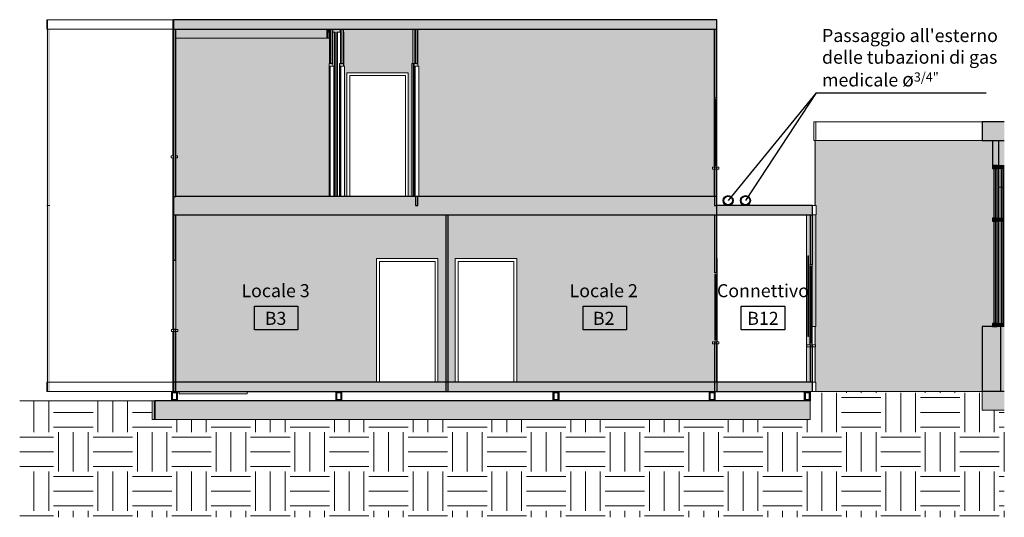
# Model space of a CAD drawing. Units: millimetres. Extents: x -114743 to 4164, y -5522 to 350199.
# Drawn here: x -114743 to -98873, y 32488 to 40516 of the extents above; entities that cross this region are included whole.
import ezdxf

# ---------------------------------------------------------------- set-up
doc = ezdxf.new("R2010")
doc.units = ezdxf.units.MM
for name, color, linetype, lineweight in [('A-AREA-IDEN', 2, 'Continuous', 9), ('A-CLNG', 13, 'Continuous', 9), ('A-COLS', 255, 'Continuous', 9), ('A-DETL-GENF', 255, 'Continuous', 30), ('A-DETL-THIN', 255, 'Continuous', 20), ('A-DOOR', 255, 'Continuous', 9), ('A-DOOR-FRAM', 255, 'Continuous', 9), ('A-FLOR', 255, 'Continuous', 9), ('A-FLOR-PATT', 8, 'Continuous', 9), ('A-GLAZ', 151, 'Continuous', 9), ('A-GLAZ-CURT', 255, 'Continuous', 9), ('A-GLAZ-CWMG', 255, 'Continuous', 9), ('A-GLAZ-SILL', 255, 'Continuous', 9), ('A-ROOF', 255, 'Continuous', 9), ('A-ROOF-PATT', 255, 'Continuous', 9), ('A-WALL', 9, 'Continuous', 9), ('A-WALL-PATT', 9, 'Continuous', 9), ('S-STRS', 255, 'Continuous', 9)]:
    doc.layers.add(name, color=color, linetype=linetype, lineweight=lineweight)
doc.layers.add('gas0', color=7, linetype='Continuous')
doc.styles.add('Arial_3', font='arial.ttf', dxfattribs={"height": 2.5})
doc.styles.get("Standard").update_dxf_attribs({"font": 'arial.ttf'})

# ---------------------------------------------------------------- blocks, each defined once
blk = doc.blocks.new('Pannello sistema - Vetrato-769703-Sezione 2')
at = {"layer": 'A-GLAZ-CURT'}
for color, points in [(8, [(-67919, -6900), (-67919, -5250), (-67949, -5250), (-67949, -6900)]), (254, [(-67897, -6900), (-67897, -5250), (-67919, -5250), (-67919, -6900)])]:
    blk.add_hatch(color=color, dxfattribs=at).paths.add_polyline_path(points, flags=0)
at = {"layer": 'A-GLAZ-CURT', "lineweight": 30}
for p, q in [((-67919, -5250), (-67949, -5250)), ((-67949, -5250), (-67949, -6900)), ((-67919, -6900), (-67919, -5250)), ((-67949, -6900), (-67919, -6900))]:
    blk.add_line(p, q, dxfattribs=at)
at = {"layer": 'A-GLAZ-CURT'}
blk.add_line((-67897, -6900), (-67897, -5250), dxfattribs=at)
blk = doc.blocks.new('Pannello sistema - Vetrato-V179-Sezione 2')
at = {"layer": 'A-GLAZ-CURT'}
blk.add_hatch(color=254, dxfattribs=at).paths.add_polyline_path([(-67817, -6900), (-67817, -5250), (-67829, -5250), (-67829, -6900)], flags=0)
blk.add_line((-67817, -6900), (-67817, -5250), dxfattribs=at)
blk = doc.blocks.new('Pannello sistema - pannello opaco-769723-Sezione 2')
at = {"layer": 'A-GLAZ-CURT'}
for color, points in [(8, [(-67919, -5200), (-67919, -4400), (-67949, -4400), (-67949, -5200)]), (254, [(-67897, -5200), (-67897, -4400), (-67919, -4400), (-67919, -5200)])]:
    blk.add_hatch(color=color, dxfattribs=at).paths.add_polyline_path(points, flags=0)
at = {"layer": 'A-GLAZ-CURT', "lineweight": 30}
for p, q in [((-67919, -4400), (-67949, -4400)), ((-67949, -4400), (-67949, -5200)), ((-67919, -5200), (-67919, -4400)), ((-67949, -5200), (-67919, -5200))]:
    blk.add_line(p, q, dxfattribs=at)
at = {"layer": 'A-GLAZ-CURT'}
blk.add_line((-67897, -5200), (-67897, -4400), dxfattribs=at)
blk = doc.blocks.new('Pannello sistema - pannello opaco-V180-Sezione 2')
at = {"layer": 'A-GLAZ-CURT'}
blk.add_hatch(color=254, dxfattribs=at).paths.add_polyline_path([(-67817, -5200), (-67817, -4400), (-67829, -4400), (-67829, -5200)], flags=0)
blk.add_line((-67817, -5200), (-67817, -4400), dxfattribs=at)
blk = doc.blocks.new('Montante rettangolare - Montante rettangolare-769688-Sezione 2')
at = {"layer": 'A-GLAZ-CWMG'}
for points in [[(-67872, -6950), (-67872, -5225), (-67875, -5225), (-67875, -6950)], [(-67875, -6950), (-67875, -6950), (-67875, -5250), (-67897, -5250), (-67897, -6900), (-67875, -6900)]]:
    blk.add_hatch(color=254, dxfattribs=at).paths.add_polyline_path(points, flags=0)
for p, q in [((-67875, -5225), (-67875, -6950)), ((-67872, -6950), (-67872, -5225)), ((-67950, -5250), (-67950, -6900))]:
    blk.add_line(p, q, dxfattribs=at)
blk = doc.blocks.new('Montante rettangolare - Montante rettangolare-V181-Sezione 2')
at = {"layer": 'A-GLAZ-CWMG'}
for points in [[(-67829, -6950), (-67829, -5225), (-67831, -5225), (-67831, -6950)], [(-67831, -6950), (-67831, -5250), (-67872, -5250), (-67872, -6900), (-67831, -6900), (-67831, -6950)]]:
    blk.add_hatch(color=254, dxfattribs=at).paths.add_polyline_path(points, flags=0)
for p, q in [((-67831, -5225), (-67831, -6950)), ((-67829, -6950), (-67829, -5225))]:
    blk.add_line(p, q, dxfattribs=at)
blk = doc.blocks.new('Montante rettangolare - Montante rettangolare-V182-Sezione 2')
at = {"layer": 'A-GLAZ-CWMG'}
for points in [[(-67792, -6950), (-67792, -5225), (-67794, -5225), (-67793, -6950)], [(-67794, -6950), (-67794, -5250), (-67817, -5250), (-67817, -6900), (-67794, -6900), (-67794, -6950)]]:
    blk.add_hatch(color=254, dxfattribs=at).paths.add_polyline_path(points, flags=0)
for p, q in [((-67794, -5225), (-67794, -6950)), ((-67792, -6950), (-67792, -5225))]:
    blk.add_line(p, q, dxfattribs=at)
blk = doc.blocks.new('Montante rettangolare - Montante rettangolare-769709-Sezione 2')
at = {"layer": 'A-GLAZ-CWMG'}
h = blk.add_hatch(color=254, dxfattribs=at)
h.paths.add_polyline_path([(-67875, -5225), (-67875, -5225), (-67875, -4400), (-67897, -4400), (-67897, -5200), (-67875, -5200)], flags=0)
h.paths.add_polyline_path([(-67950, -5200), (-67949, -5200), (-67950, -5161)], flags=0)
blk.add_hatch(color=254, dxfattribs=at).paths.add_polyline_path([(-67872, -5225), (-67872, -4350), (-67875, -4350), (-67875, -5225)], flags=0)
for p, q in [((-67950, -4400), (-67950, -5200)), ((-67875, -4350), (-67875, -5225)), ((-67872, -5225), (-67872, -4350))]:
    blk.add_line(p, q, dxfattribs=at)
blk = doc.blocks.new('Montante rettangolare - Montante rettangolare-V183-Sezione 2')
at = {"layer": 'A-GLAZ-CWMG'}
for points in [[(-67831, -5225), (-67831, -4400), (-67872, -4400), (-67872, -5200), (-67831, -5200), (-67831, -5225)], [(-67829, -5225), (-67829, -4350), (-67831, -4350), (-67831, -5225)]]:
    blk.add_hatch(color=254, dxfattribs=at).paths.add_polyline_path(points, flags=0)
for p, q in [((-67831, -4350), (-67831, -5225)), ((-67829, -5225), (-67829, -4350))]:
    blk.add_line(p, q, dxfattribs=at)
blk = doc.blocks.new('Montante rettangolare - Montante rettangolare-V184-Sezione 2')
at = {"layer": 'A-GLAZ-CWMG'}
for points in [[(-67794, -5225), (-67794, -4400), (-67817, -4400), (-67817, -5200), (-67794, -5200), (-67794, -5225)], [(-67792, -5225), (-67792, -4350), (-67794, -4350), (-67794, -5225)]]:
    blk.add_hatch(color=254, dxfattribs=at).paths.add_polyline_path(points, flags=0)
for p, q in [((-67794, -4350), (-67794, -5225)), ((-67792, -5225), (-67792, -4350))]:
    blk.add_line(p, q, dxfattribs=at)
blk = doc.blocks.new('Montante rettangolare - Montante rettangolare-769712-Sezione 2')
at = {"layer": 'A-GLAZ-CWMG'}
for color, points in [(8, [(-67897, -4400), (-67897, -4350), (-67972, -4350), (-67972, -4400)]), (254, [(-67897, -4400), (-67875, -4400), (-67875, -4350), (-67897, -4350)])]:
    blk.add_hatch(color=color, dxfattribs=at).paths.add_polyline_path(points, flags=0)
at = {"layer": 'A-GLAZ-CWMG', "lineweight": 30}
for p, q in [((-67897, -4350), (-67972, -4350)), ((-67972, -4350), (-67972, -4400)), ((-67972, -4400), (-67897, -4400)), ((-67897, -4400), (-67897, -4350))]:
    blk.add_line(p, q, dxfattribs=at)
at = {"layer": 'A-GLAZ-CWMG'}
for p, q in [((-67897, -4400), (-67875, -4400)), ((-67875, -4400), (-67875, -4350))]:
    blk.add_line(p, q, dxfattribs=at)
blk = doc.blocks.new('Montante rettangolare - Montante rettangolare-V185-Sezione 2')
at = {"layer": 'A-GLAZ-CWMG'}
blk.add_hatch(color=254, dxfattribs=at).paths.add_polyline_path([(-67872, -4400), (-67831, -4400), (-67831, -4350), (-67872, -4350)], flags=0)
for p, q in [((-67872, -4400), (-67831, -4400)), ((-67831, -4400), (-67831, -4350))]:
    blk.add_line(p, q, dxfattribs=at)
blk = doc.blocks.new('Montante rettangolare - Montante rettangolare-V186-Sezione 2')
at = {"layer": 'A-GLAZ-CWMG'}
blk.add_hatch(color=254, dxfattribs=at).paths.add_polyline_path([(-67814, -4400), (-67794, -4400), (-67794, -4350), (-67829, -4350), (-67829, -4400), (-67820, -4400)], flags=0)
for p, q in [((-67829, -4400), (-67794, -4400)), ((-67794, -4400), (-67794, -4350))]:
    blk.add_line(p, q, dxfattribs=at)
blk = doc.blocks.new('Montante rettangolare - Montante rettangolare-769714-Sezione 2')
at = {"layer": 'A-GLAZ-CWMG'}
for color, points in [(8, [(-67897, -6950), (-67897, -6900), (-67972, -6900), (-67972, -6950)]), (254, [(-67897, -6950), (-67875, -6950), (-67875, -6900), (-67897, -6900), (-67897, -6950)])]:
    blk.add_hatch(color=color, dxfattribs=at).paths.add_polyline_path(points, flags=0)
at = {"layer": 'A-GLAZ-CWMG', "lineweight": 30}
for p, q in [((-67897, -6900), (-67972, -6900)), ((-67972, -6900), (-67972, -6950)), ((-67972, -6950), (-67897, -6950)), ((-67897, -6950), (-67897, -6900))]:
    blk.add_line(p, q, dxfattribs=at)
at = {"layer": 'A-GLAZ-CWMG'}
for p, q in [((-67875, -6900), (-67897, -6900)), ((-67875, -6950), (-67875, -6900))]:
    blk.add_line(p, q, dxfattribs=at)
blk = doc.blocks.new('Montante rettangolare - Montante rettangolare-V187-Sezione 2')
at = {"layer": 'A-GLAZ-CWMG'}
blk.add_hatch(color=254, dxfattribs=at).paths.add_polyline_path([(-67831, -6950), (-67831, -6900), (-67872, -6900), (-67872, -6950), (-67839, -6950)], flags=0)
for p, q in [((-67831, -6900), (-67872, -6900)), ((-67831, -6950), (-67831, -6900))]:
    blk.add_line(p, q, dxfattribs=at)
blk = doc.blocks.new('Montante rettangolare - Montante rettangolare-V188-Sezione 2')
at = {"layer": 'A-GLAZ-CWMG'}
blk.add_hatch(color=254, dxfattribs=at).paths.add_polyline_path([(-67829, -6950), (-67794, -6950), (-67794, -6900), (-67829, -6900)], flags=0)
for p, q in [((-67794, -6900), (-67829, -6900)), ((-67794, -6950), (-67794, -6900))]:
    blk.add_line(p, q, dxfattribs=at)
blk = doc.blocks.new('Montante rettangolare - Montante rettangolare-769716-Sezione 2')
at = {"layer": 'A-GLAZ-CWMG'}
for color, points in [(8, [(-67897, -5250), (-67897, -5200), (-67972, -5200), (-67972, -5250)]), (254, [(-67875, -5250), (-67875, -5200), (-67897, -5200), (-67897, -5250)])]:
    blk.add_hatch(color=color, dxfattribs=at).paths.add_polyline_path(points, flags=0)
at = {"layer": 'A-GLAZ-CWMG', "lineweight": 30}
for p, q in [((-67897, -5200), (-67972, -5200)), ((-67972, -5200), (-67972, -5250)), ((-67897, -5250), (-67897, -5200)), ((-67972, -5250), (-67897, -5250))]:
    blk.add_line(p, q, dxfattribs=at)
at = {"layer": 'A-GLAZ-CWMG'}
for p, q in [((-67875, -5200), (-67897, -5200)), ((-67875, -5200), (-67875, -5250)), ((-67897, -5250), (-67875, -5250))]:
    blk.add_line(p, q, dxfattribs=at)
blk = doc.blocks.new('Montante rettangolare - Montante rettangolare-V189-Sezione 2')
at = {"layer": 'A-GLAZ-CWMG'}
blk.add_hatch(color=254, dxfattribs=at).paths.add_polyline_path([(-67872, -5250), (-67831, -5250), (-67831, -5200), (-67872, -5200), (-67872, -5225)], flags=0)
for p, q in [((-67831, -5200), (-67872, -5200)), ((-67831, -5200), (-67831, -5250)), ((-67872, -5250), (-67831, -5250))]:
    blk.add_line(p, q, dxfattribs=at)
blk = doc.blocks.new('Montante rettangolare - Montante rettangolare-V190-Sezione 2')
at = {"layer": 'A-GLAZ-CWMG'}
blk.add_hatch(color=254, dxfattribs=at).paths.add_polyline_path([(-67829, -5250), (-67794, -5250), (-67794, -5200), (-67829, -5200), (-67829, -5225)], flags=0)
for p, q in [((-67794, -5200), (-67829, -5200)), ((-67794, -5200), (-67794, -5250)), ((-67829, -5250), (-67794, -5250))]:
    blk.add_line(p, q, dxfattribs=at)
blk = doc.blocks.new('Porta - 1 Anta - 90x210 cm-1092003-Sezione 2')
at = {"layer": 'A-DOOR'}
for p, q in [((-76586, -5900), (-75686, -5900)), ((-76586, -7850), (-76586, -5900)), ((-75686, -7850), (-75686, -5900))]:
    blk.add_line(p, q, dxfattribs=at)
at = {"layer": 'A-DOOR-FRAM'}
for p, q in [((-76631, -5855), (-76631, -7850)), ((-75641, -5855), (-76631, -5855)), ((-75641, -7850), (-75641, -5855)), ((-76586, -5900), (-76586, -7850))]:
    blk.add_line(p, q, dxfattribs=at)
blk = doc.blocks.new('Porta - 1 Anta - 90x210 cm-V191-Sezione 2')
at = {"layer": 'A-DOOR-FRAM'}
for p, q in [((-72413, -5855), (-72408, -5855)), ((-72408, -5855), (-72408, -7197)), ((-72408, -7230), (-72408, -7850))]:
    blk.add_line(p, q, dxfattribs=at)
blk = doc.blocks.new('Finestra Doppia - 140 x 112 cm-1084792-Sezione 2')
at = {"layer": 'A-GLAZ'}
for p, q in [((-72443, -3290), (-72447, -3290)), ((-72447, -3290), (-72447, -4350)), ((-72447, -4350), (-72443, -4350))]:
    blk.add_line(p, q, dxfattribs=at)
at = {"layer": 'A-GLAZ', "lineweight": 20}
for p, q in [((-72443, -3290), (-72443, -4350)), ((-72430, -3290), (-72443, -3290)), ((-72430, -4350), (-72430, -3290)), ((-72443, -4350), (-72430, -4350))]:
    blk.add_line(p, q, dxfattribs=at)
at = {"layer": 'A-GLAZ-SILL'}
for p, q in [((-72488, -4377), (-72488, -4410)), ((-72483, -4377), (-72488, -4377)), ((-72488, -4410), (-72483, -4410))]:
    blk.add_line(p, q, dxfattribs=at)
at = {"layer": 'A-GLAZ-SILL', "lineweight": 20}
for p, q in [((-72483, -4377), (-72483, -4410)), ((-72383, -4377), (-72483, -4377)), ((-72483, -4410), (-72383, -4410)), ((-72383, -4410), (-72383, -4377))]:
    blk.add_line(p, q, dxfattribs=at)
blk = doc.blocks.new('Finestra Doppia - 150 x 130cm 2-1084787-Sezione 2')
at = {"layer": 'A-GLAZ'}
for p, q in [((-70903, -5980), (-70907, -5980)), ((-70907, -5980), (-70907, -7220)), ((-70907, -7220), (-70903, -7220))]:
    blk.add_line(p, q, dxfattribs=at)
at = {"layer": 'A-GLAZ', "lineweight": 20}
for p, q in [((-70903, -5980), (-70903, -7220)), ((-70890, -5980), (-70903, -5980)), ((-70890, -7220), (-70890, -5980)), ((-70903, -7220), (-70890, -7220))]:
    blk.add_line(p, q, dxfattribs=at)
at = {"layer": 'A-GLAZ-SILL'}
for p, q in [((-70968, -7247), (-70968, -7280)), ((-70963, -7247), (-70968, -7247)), ((-70968, -7280), (-70963, -7280))]:
    blk.add_line(p, q, dxfattribs=at)
at = {"layer": 'A-GLAZ-SILL', "lineweight": 20}
for p, q in [((-70963, -7247), (-70963, -7280)), ((-70823, -7247), (-70963, -7247)), ((-70963, -7280), (-70823, -7280)), ((-70823, -7280), (-70823, -7247))]:
    blk.add_line(p, q, dxfattribs=at)
blk = doc.blocks.new('Porta - 1 Anta - 90x210 cm-1091976-Sezione 2')
at = {"layer": 'A-DOOR'}
for p, q in [((-77855, -5900), (-76955, -5900)), ((-77855, -5900), (-77855, -7850)), ((-76955, -5900), (-76955, -7850))]:
    blk.add_line(p, q, dxfattribs=at)
at = {"layer": 'A-DOOR-FRAM'}
for p, q in [((-76910, -5855), (-77900, -5855)), ((-77900, -5855), (-77900, -7850)), ((-76910, -7850), (-76910, -5855)), ((-77855, -7850), (-77855, -5900))]:
    blk.add_line(p, q, dxfattribs=at)
blk = doc.blocks.new('Finestra Doppia - 140 x 112 cm-1084791-Sezione 2')
at = {"layer": 'A-GLAZ-SILL'}
for p, q in [((-81204, -6997), (-81204, -7030)), ((-81203, -6997), (-81204, -6997)), ((-81204, -7030), (-81203, -7030))]:
    blk.add_line(p, q, dxfattribs=at)
at = {"layer": 'A-GLAZ-SILL', "lineweight": 20}
for p, q in [((-81103, -6997), (-81203, -6997)), ((-81203, -6997), (-81203, -7030)), ((-81203, -7030), (-81103, -7030)), ((-81103, -7030), (-81103, -6997))]:
    blk.add_line(p, q, dxfattribs=at)
blk = doc.blocks.new('Finestra Doppia - 140 x 112 cm-V192-Sezione 2')
at = {"layer": 'A-GLAZ'}
for p, q in [((-72443, -6110), (-72447, -6110)), ((-72447, -6110), (-72447, -7170)), ((-72447, -7170), (-72443, -7170))]:
    blk.add_line(p, q, dxfattribs=at)
at = {"layer": 'A-GLAZ', "lineweight": 20}
for p, q in [((-72443, -6110), (-72443, -7170)), ((-72430, -6110), (-72443, -6110)), ((-72430, -7170), (-72430, -6110)), ((-72443, -7170), (-72430, -7170))]:
    blk.add_line(p, q, dxfattribs=at)
at = {"layer": 'A-GLAZ-SILL'}
for p, q in [((-72483, -7197), (-72488, -7197)), ((-72488, -7197), (-72488, -7230)), ((-72488, -7230), (-72483, -7230))]:
    blk.add_line(p, q, dxfattribs=at)
at = {"layer": 'A-GLAZ-SILL', "lineweight": 20}
for p, q in [((-72483, -7197), (-72483, -7230)), ((-72383, -7197), (-72483, -7197)), ((-72483, -7230), (-72453, -7230)), ((-72453, -7230), (-72383, -7230)), ((-72383, -7230), (-72383, -7197))]:
    blk.add_line(p, q, dxfattribs=at)
blk = doc.blocks.new('Porta - 1 Anta - 90x210 cm-V193-Sezione 2')
at = {"layer": 'A-DOOR'}
blk.add_line((-77433, -4850), (-77433, -2900), dxfattribs=at)
at = {"layer": 'A-DOOR-FRAM'}
for p, q in [((-77388, -2855), (-78378, -2855)), ((-78378, -4850), (-78378, -2855)), ((-77388, -4850), (-77388, -2855)), ((-78333, -2900), (-78333, -4850)), ((-78333, -2900), (-77433, -2900)), ((-77433, -2900), (-77433, -4850))]:
    blk.add_line(p, q, dxfattribs=at)
blk = doc.blocks.new('Porta - 1 Anta - 90x210 cm-V194-Sezione 2')
at = {"layer": 'A-DOOR'}
blk.add_line((-77284, -2750), (-77284, -4850), dxfattribs=at)
at = {"layer": 'A-DOOR', "lineweight": 20}
for p, q in [((-77218, -2750), (-77278, -2750)), ((-77278, -2750), (-77278, -4850)), ((-77218, -4850), (-77218, -2750)), ((-77278, -4850), (-77218, -4850))]:
    blk.add_line(p, q, dxfattribs=at)
at = {"layer": 'A-DOOR-FRAM'}
for p, q in [((-77293, -2705), (-77299, -2705)), ((-77299, -4850), (-77299, -2705)), ((-77299, -2750), (-77299, -4850)), ((-77299, -2750), (-77293, -2750))]:
    blk.add_line(p, q, dxfattribs=at)
at = {"layer": 'A-DOOR-FRAM', "lineweight": 20}
for p, q in [((-77233, -2705), (-77293, -2705)), ((-77293, -2705), (-77293, -2750)), ((-77293, -2750), (-77233, -2750)), ((-77233, -2750), (-77233, -2705))]:
    blk.add_line(p, q, dxfattribs=at)
blk = doc.blocks.new('Porta - 1 Anta - 90x210 cm-V195-Sezione 2')
at = {"layer": 'A-DOOR-FRAM'}
for p, q in [((-77324, -2705), (-77331, -2705)), ((-77331, -4850), (-77331, -2705)), ((-77330, -2750), (-77330, -4850)), ((-77330, -2750), (-77325, -2750)), ((-77325, -2750), (-77325, -4850)), ((-77324, -4850), (-77324, -2705)), ((-77324, -2705), (-77304, -2705))]:
    blk.add_line(p, q, dxfattribs=at)
blk = doc.blocks.new('Finestra Doppia - 60 x 112 cm-1092260-Sezione 2')
at = {"layer": 'A-GLAZ-SILL'}
for p, q in [((-81209, -4197), (-81213, -4197)), ((-81213, -4197), (-81213, -4230)), ((-81213, -4230), (-81209, -4230)), ((-81209, -4230), (-81209, -4197)), ((-81179, -4197), (-81209, -4197)), ((-81209, -4230), (-81179, -4230)), ((-81109, -4197), (-81133, -4197)), ((-81133, -4230), (-81109, -4230)), ((-81109, -4197), (-81109, -4230))]:
    blk.add_line(p, q, dxfattribs=at)
blk = doc.blocks.new('Porta - 1 Anta - 70x210 cm-1092189-Sezione 2')
at = {"layer": 'A-DOOR'}
blk.add_line((-78480, -2750), (-78480, -4850), dxfattribs=at)
at = {"layer": 'A-DOOR', "lineweight": 20}
for p, q in [((-78418, -2750), (-78478, -2750)), ((-78478, -2750), (-78478, -4850)), ((-78418, -4850), (-78418, -2750)), ((-78478, -4850), (-78418, -4850))]:
    blk.add_line(p, q, dxfattribs=at)
at = {"layer": 'A-DOOR-FRAM'}
for p, q in [((-78493, -2705), (-78495, -2705)), ((-78495, -2705), (-78495, -4850)), ((-78495, -2750), (-78493, -2750)), ((-78495, -4850), (-78495, -2750))]:
    blk.add_line(p, q, dxfattribs=at)
at = {"layer": 'A-DOOR-FRAM', "lineweight": 20}
for p, q in [((-78433, -2705), (-78493, -2705)), ((-78493, -2705), (-78493, -2750)), ((-78493, -2750), (-78433, -2750)), ((-78433, -2750), (-78433, -2705))]:
    blk.add_line(p, q, dxfattribs=at)
blk = doc.blocks.new('Porta - 1 Anta - 70x210 cm-V196-Sezione 2')
at = {"layer": 'A-DOOR'}
blk.add_line((-78650, -2750), (-78650, -4850), dxfattribs=at)
at = {"layer": 'A-DOOR', "lineweight": 20}
for p, q in [((-78588, -2750), (-78648, -2750)), ((-78648, -2750), (-78648, -4850)), ((-78588, -4850), (-78588, -2750)), ((-78648, -4850), (-78588, -4850))]:
    blk.add_line(p, q, dxfattribs=at)
at = {"layer": 'A-DOOR-FRAM'}
for p, q in [((-78663, -2705), (-78665, -2705)), ((-78665, -2705), (-78665, -4850)), ((-78665, -2750), (-78663, -2750)), ((-78665, -4850), (-78665, -2750))]:
    blk.add_line(p, q, dxfattribs=at)
at = {"layer": 'A-DOOR-FRAM', "lineweight": 20}
for p, q in [((-78603, -2705), (-78663, -2705)), ((-78663, -2705), (-78663, -2750)), ((-78663, -2750), (-78603, -2750)), ((-78603, -2750), (-78603, -2705))]:
    blk.add_line(p, q, dxfattribs=at)

msp = doc.modelspace()

# ---------------------------------------------------------------- hatches: boundary and pattern name
at = {"layer": 'A-DETL-GENF', "lineweight": 9}
h = msp.add_hatch(dxfattribs=at)
h.set_pattern_fill('FP_43', color=9, style=0, pattern_type=2)
h.set_pattern_definition([(0, (-108481.56, 37116.5), (635, 635), [635, -635]), (0, (-108481.56, 37354.6), (635, 635), [635, -635]), (0, (-108481.56, 37592.7), (635, 635), [635, -635]), (90, (-108402.2, 37672.1), (-635, 635), [635, -635]), (90, (-108164.06, 37672.1), (-635, 635), [635, -635]), (90, (-107925.93, 37672.1), (-635, 635), [635, -635])])
h.paths.add_polyline_path([(-104825, 32488), (-98874, 32488), (-98874, 34216), (-99231, 34216), (-99231, 34516), (-101999, 34516), (-101999, 34366), (-102004, 34366), (-102004, 34066), (-112607, 34066), (-112607, 34367), (-114743, 34367), (-114743, 32488), (-106809, 32488)], flags=0)
h = msp.add_hatch(color=7, dxfattribs=at)
h.paths.add_polyline_path([(-112198, 34366), (-112198, 34516), (-112298, 34516), (-112298, 34366), (-112263, 34366)], flags=0)
h.paths.add_polyline_path([(-112263, 34386), (-112278, 34386), (-112278, 34496), (-112218, 34496), (-112218, 34386)], flags=0)
h = msp.add_hatch(color=7, dxfattribs=at)
h.paths.add_polyline_path([(-109549, 34366), (-109549, 34516), (-109649, 34516), (-109649, 34366)], flags=0)
h.paths.add_polyline_path([(-109629, 34386), (-109629, 34496), (-109569, 34496), (-109569, 34386)], flags=0)
h = msp.add_hatch(color=7, dxfattribs=at)
h.paths.add_polyline_path([(-106149, 34366), (-106049, 34366), (-106049, 34516), (-106149, 34516)], flags=0)
h.paths.add_polyline_path([(-106069, 34386), (-106129, 34386), (-106129, 34496), (-106069, 34496)], flags=0)
h = msp.add_hatch(color=7, dxfattribs=at)
h.paths.add_polyline_path([(-103632, 34366), (-103532, 34366), (-103532, 34516), (-103632, 34516)], flags=0)
h.paths.add_polyline_path([(-103552, 34386), (-103612, 34386), (-103612, 34496), (-103552, 34496)], flags=0)
h = msp.add_hatch(color=7, dxfattribs=at)
h.paths.add_polyline_path([(-101999, 34366), (-101999, 34516), (-102099, 34516), (-102099, 34366)], flags=0)
h.paths.add_polyline_path([(-102019, 34386), (-102079, 34386), (-102079, 34496), (-102019, 34496)], flags=0)
at = {"layer": 'A-FLOR'}
for points in [[(-114296, 34516), (-114296, 34666), (-114307, 34666), (-114307, 34516)], [(-112265, 34516), (-112265, 34666), (-112276, 34666), (-112276, 34516)]]:
    msp.add_hatch(color=55, dxfattribs=at).paths.add_polyline_path(points, flags=0)
at = {"layer": 'A-FLOR-PATT'}
for points in [[(-98874, 38566), (-98874, 38866), (-99231, 38866), (-99231, 38566)], [(-98874, 38566), (-98874, 38866), (-99231, 38866), (-99231, 38566)], [(-103612, 34516), (-103505, 34516), (-103505, 34666), (-112265, 34666), (-112265, 34516), (-103632, 34516)], [(-101999, 34516), (-101965, 34516), (-101965, 34666), (-103505, 34666), (-103505, 34516), (-102004, 34516)], [(-99231, 34216), (-98874, 34216), (-98874, 34516), (-99231, 34516)], [(-102004, 34066), (-102004, 34366), (-112565, 34366), (-112565, 34066), (-102128, 34066)]]:
    msp.add_hatch(color=256, dxfattribs=at).paths.add_polyline_path(points, flags=0)
at = {"layer": 'A-ROOF'}
msp.add_hatch(color=55, dxfattribs=at).paths.add_polyline_path([(-112265, 37366), (-112265, 37666), (-112276, 37666), (-112276, 37366)], flags=0)
at = {"layer": 'A-ROOF-PATT'}
for points in [[(-106809, 40366), (-103505, 40366), (-103505, 40516), (-112265, 40516), (-112265, 40366), (-108792, 40366)], [(-109288, 37366), (-103505, 37366), (-103505, 37666), (-112265, 37666), (-112265, 37366), (-109536, 37366)], [(-103505, 37366), (-101965, 37366), (-101965, 37516), (-103505, 37516)]]:
    msp.add_hatch(color=8, dxfattribs=at).paths.add_polyline_path(points, flags=0)
at = {"layer": 'A-WALL'}
for color, points in [(254, [(-114296, 37516), (-114296, 40366), (-114307, 40366), (-114307, 37516)]), (9, [(-114256, 37516), (-114256, 40366), (-114296, 40366), (-114296, 37516)]), (9, [(-112265, 37666), (-112265, 40366), (-112276, 40366), (-112276, 38319), (-112274, 38319), (-112274, 39436), (-112270, 39436), (-112270, 38286), (-112276, 38286), (-112276, 37666)]), (9, [(-109773, 40216), (-109773, 40316), (-109758, 40316), (-109758, 40366), (-109790, 40366), (-109790, 40216), (-109784, 40216)]), (9, [(-109747, 40316), (-109747, 40366), (-109758, 40366), (-109758, 40316)]), (9, [(-109735, 39811), (-109735, 40366), (-109747, 40366), (-109747, 39811), (-109737, 39811)]), (9, [(-109565, 39811), (-109565, 40366), (-109577, 40366), (-109576, 40316), (-109572, 40316), (-109572, 39811), (-109567, 39811)]), (9, [(-109510, 37666), (-109469, 37666), (-109469, 39661), (-108479, 39661), (-108479, 37666), (-108422, 37666), (-108422, 39811), (-108404, 39811), (-108404, 40366), (-109525, 40366), (-109525, 40316), (-109517, 40316), (-109517, 39766), (-109510, 39766), (-109510, 37964)]), (9, [(-108390, 37666), (-108390, 39811), (-108370, 39811), (-108370, 40366), (-108404, 40366), (-108404, 39811), (-108396, 39811), (-108396, 37666)]), (9, [(-108365, 39811), (-108365, 40366), (-108373, 40366), (-108373, 39811), (-108370, 39811)]), (9, [(-103552, 37666), (-103552, 38106), (-103579, 38106), (-103579, 38139), (-103552, 38139), (-103552, 40366), (-108325, 40366), (-108325, 39766), (-108310, 39766), (-108310, 37666), (-103833, 37666)]), (9, [(-112225, 37666), (-109757, 37666), (-109756, 39811), (-109747, 39811), (-109747, 40216), (-112225, 40216), (-112225, 38319), (-112200, 38319), (-112200, 38286), (-112225, 38286), (-112225, 37964)]), (9, [(-112270, 38319), (-112270, 38319), (-112270, 39436), (-112274, 39436), (-112274, 38319)]), (254, [(-98906, 38166), (-98874, 38166), (-98874, 38566), (-98963, 38566), (-98963, 38166)]), (254, [(-114296, 34516), (-114296, 37516), (-114307, 37516), (-114307, 34516)]), (9, [(-114256, 34516), (-114256, 37516), (-114296, 37516), (-114296, 34516)]), (254, [(-109536, 34666), (-108992, 34666), (-108992, 36661), (-108002, 36661), (-108002, 34666), (-107877, 34666), (-107877, 37366), (-112225, 37366), (-112225, 35519), (-112195, 35519), (-112195, 35486), (-112225, 35486), (-112225, 34666), (-109660, 34666)]), (9, [(-107877, 34666), (-107875, 34666), (-107875, 37366), (-107877, 37366), (-107877, 34921)]), (254, [(-107835, 34666), (-107722, 34666), (-107722, 36661), (-106732, 36661), (-106732, 34666), (-103557, 34666), (-103557, 35286), (-103579, 35286), (-103579, 35319), (-103557, 35319), (-103557, 37366), (-107835, 37366), (-107835, 34868)]), (254, [(-101965, 35566), (-101913, 35566), (-101913, 37366), (-101965, 37366), (-101965, 36566), (-101969, 36566), (-101969, 35566)]), (9, [(-112272, 36316), (-112272, 36896), (-112276, 36896), (-112276, 36316)]), (254, [(-102040, 35404), (-102030, 35404), (-102030, 36704), (-102040, 36704), (-102040, 35468)]), (9, [(-112265, 35519), (-112225, 35519), (-112225, 36636), (-112265, 36636), (-112265, 35519)]), (254, [(-98885, 34516), (-98874, 34516), (-98874, 35566), (-98930, 35566), (-98930, 34516)])]:
    msp.add_hatch(color=color, dxfattribs=at).paths.add_polyline_path(points, flags=0)
h = msp.add_hatch(color=9, dxfattribs=at)
h.paths.add_polyline_path([(-109656, 37666), (-109634, 37666), (-109634, 40316), (-109577, 40316), (-109577, 40366), (-109695, 40366), (-109695, 40316), (-109656, 40316), (-109656, 37812)], flags=0)
h.paths.add_polyline_path([(-109852, 40216), (-109790, 40216), (-109790, 40366), (-112225, 40366), (-112225, 40216), (-109885, 40216)], flags=0)
h = msp.add_hatch(color=9, dxfattribs=at)
h.paths.add_polyline_path([(-103552, 37666), (-103545, 37666), (-103545, 38106), (-103552, 38106), (-103552, 37678)], flags=0)
h.paths.add_polyline_path([(-103549, 38139), (-103549, 39256), (-103545, 39256), (-103545, 40366), (-103552, 40366), (-103552, 38139)], flags=0)
h = msp.add_hatch(color=9, dxfattribs=at)
h.paths.add_polyline_path([(-103549, 38139), (-103509, 38139), (-103509, 39256), (-103549, 39256), (-103549, 38572)], flags=0)
h.paths.add_polyline_path([(-103522, 38166), (-103538, 38166), (-103538, 39226), (-103522, 39226), (-103522, 38572)], flags=0)
h = msp.add_hatch(color=9, dxfattribs=at)
h.paths.add_polyline_path([(-112276, 34516), (-112265, 34516), (-112265, 35486), (-112276, 35486), (-112276, 34666)], flags=0)
h.paths.add_polyline_path([(-112276, 35519), (-112265, 35519), (-112265, 37366), (-112276, 37366), (-112276, 35519)], flags=0)
h.paths.add_polyline_path([(-112276, 36316), (-112276, 36896), (-112272, 36896), (-112272, 36316)], flags=0)
h = msp.add_hatch(color=254, dxfattribs=at)
h.paths.add_polyline_path([(-103557, 34666), (-103545, 34666), (-103545, 35286), (-103557, 35286), (-103557, 34666)], flags=0)
h.paths.add_polyline_path([(-103549, 35319), (-103549, 36436), (-103545, 36436), (-103545, 37366), (-103557, 37366), (-103557, 35319), (-103549, 35319)], flags=0)
h = msp.add_hatch(color=254, dxfattribs=at)
h.paths.add_polyline_path([(-102005, 34666), (-102005, 35236), (-102059, 35236), (-102059, 35269), (-102009, 35269), (-102009, 36566), (-102005, 36566), (-102005, 37366), (-102063, 37366), (-102063, 34666)], flags=0)
h.paths.add_polyline_path([(-102040, 35404), (-102040, 36704), (-102030, 36704), (-102030, 35404)], flags=0)
h = msp.add_hatch(color=254, dxfattribs=at)
h.paths.add_polyline_path([(-102005, 35269), (-101969, 35269), (-101969, 36566), (-102009, 36566), (-102009, 35269)], flags=0)
h.paths.add_polyline_path([(-101982, 35296), (-101999, 35296), (-101999, 36536), (-101982, 36536), (-101982, 35404)], flags=0)
h = msp.add_hatch(color=254, dxfattribs=at)
h.paths.add_polyline_path([(-103549, 35319), (-103509, 35319), (-103509, 36436), (-103549, 36436), (-103549, 36138)], flags=0)
h.paths.add_polyline_path([(-103522, 35346), (-103539, 35346), (-103539, 36406), (-103522, 36406), (-103522, 36138)], flags=0)
at = {"layer": 'A-WALL-PATT'}
for color, points in [(8, [(-112265, 37666), (-112225, 37666), (-112225, 40366), (-112265, 40366), (-112265, 37964)]), (8, [(-109695, 39811), (-109695, 40366), (-109735, 40366), (-109735, 39811)]), (8, [(-109565, 39811), (-109525, 39811), (-109525, 40366), (-109565, 40366), (-109565, 39941)]), (254, [(-100858, 34516), (-99231, 34516), (-99231, 35566), (-99063, 35566), (-99063, 35616), (-99041, 35616), (-99041, 37266), (-99063, 37266), (-99063, 37316), (-99041, 37316), (-99041, 38116), (-99063, 38116), (-99063, 38566), (-101920, 38566), (-101920, 37516), (-101903, 37516), (-101903, 37366), (-101913, 37366), (-101913, 35566), (-101920, 35566), (-101920, 35269), (-101915, 35269), (-101915, 35236), (-101920, 35236), (-101920, 34666), (-101913, 34666), (-101913, 34516)]), (9, [(-100858, 34516), (-99231, 34516), (-99231, 35566), (-99063, 35566), (-99063, 35616), (-99041, 35616), (-99041, 37266), (-99063, 37266), (-99063, 37316), (-99041, 37316), (-99041, 38116), (-99063, 38116), (-99063, 38566), (-101920, 38566), (-101920, 37516), (-101903, 37516), (-101903, 37366), (-101913, 37366), (-101913, 35566), (-101920, 35566), (-101920, 35269), (-101915, 35269), (-101915, 35236), (-101920, 35236), (-101920, 34666), (-101913, 34666), (-101913, 34516)]), (8, [(-98963, 38166), (-98963, 38566), (-99063, 38566), (-99063, 38166)]), (8, [(-107835, 34516), (-107835, 37366), (-107875, 37366), (-107875, 34516)]), (8, [(-98930, 34516), (-98930, 35566), (-99231, 35566), (-99231, 34516)])]:
    msp.add_hatch(color=color, dxfattribs=at).paths.add_polyline_path(points, flags=0)
h = msp.add_hatch(color=8, dxfattribs=at)
h.paths.add_polyline_path([(-108325, 37516), (-108325, 37666), (-108365, 37666), (-108365, 37516)], flags=0)
h.paths.add_polyline_path([(-108325, 39811), (-108325, 40366), (-108365, 40366), (-108365, 39811)], flags=0)
h = msp.add_hatch(color=8, dxfattribs=at)
h.paths.add_polyline_path([(-103545, 37516), (-103505, 37516), (-103505, 38136), (-103545, 38136), (-103545, 37964)], flags=0)
h.paths.add_polyline_path([(-103505, 39256), (-103505, 40366), (-103545, 40366), (-103545, 39256)], flags=0)
h = msp.add_hatch(color=254, dxfattribs=at)
h.paths.add_polyline_path([(-101921, 34666), (-101920, 34666), (-101920, 35236), (-101942, 35236), (-101942, 34666), (-101921, 34666)], flags=0)
h.paths.add_polyline_path([(-101926, 35269), (-101920, 35269), (-101920, 35566), (-101942, 35566), (-101942, 35269)], flags=0)
h.paths.add_polyline_path([(-101937, 37516), (-101920, 37516), (-101920, 38566), (-101942, 38566), (-101942, 37516), (-101940, 37516)], flags=0)
h = msp.add_hatch(color=9, dxfattribs=at)
h.paths.add_polyline_path([(-101920, 34666), (-101920, 35236), (-101942, 35236), (-101942, 34666), (-101921, 34666)], flags=0)
h.paths.add_polyline_path([(-101920, 35269), (-101920, 35566), (-101942, 35566), (-101942, 35269), (-101925, 35269)], flags=0)
h.paths.add_polyline_path([(-101920, 37516), (-101920, 38566), (-101942, 38566), (-101942, 37516), (-101937, 37516)], flags=0)
h = msp.add_hatch(color=8, dxfattribs=at)
h.paths.add_polyline_path([(-112263, 34516), (-112225, 34516), (-112225, 35516), (-112265, 35516), (-112265, 34516)], flags=0)
h.paths.add_polyline_path([(-112225, 36636), (-112225, 37366), (-112265, 37366), (-112265, 36636)], flags=0)
h = msp.add_hatch(color=8, dxfattribs=at)
h.paths.add_polyline_path([(-103545, 34516), (-103505, 34516), (-103505, 35316), (-103545, 35316), (-103545, 34921)], flags=0)
h.paths.add_polyline_path([(-103505, 36436), (-103505, 37366), (-103545, 37366), (-103545, 36436)], flags=0)
h = msp.add_hatch(color=8, dxfattribs=at)
h.paths.add_polyline_path([(-102005, 34666), (-101965, 34666), (-101965, 35266), (-102005, 35266), (-102005, 34921)], flags=0)
h.paths.add_polyline_path([(-101965, 36566), (-101965, 37366), (-102005, 37366), (-102005, 36566)], flags=0)

# ---------------------------------------------------------------- linework, layer by layer
at = {"layer": 'A-CLNG'}
msp.add_line((-98874, 37816), (-98963, 37816), dxfattribs=at)
msp.add_open_spline([(-98874, 37816), (-98876, 37816), (-98901, 37816), (-98930, 37816), (-98963, 37816)], degree=3, knots=[0.4654786, 0.4654786, 0.4654786, 0.4654786, 0.5, 1, 1, 1, 1], dxfattribs=at)
at = {"layer": 'A-COLS'}
for p, q in [((-109773, 40316), (-109773, 40216)), ((-109773, 40316), (-109760, 40316)), ((-109773, 40316), (-109773, 40316)), ((-109773, 40316), (-109773, 40216)), ((-109760, 40316), (-109747, 40316)), ((-109695, 40316), (-109670, 40316)), ((-109670, 40316), (-109670, 40316)), ((-109670, 40316), (-109656, 40316)), ((-109670, 40316), (-109670, 37666)), ((-109656, 40316), (-109656, 37666)), ((-109634, 40316), (-109634, 40316)), ((-109634, 40316), (-109634, 37666)), ((-109634, 37666), (-109634, 40316)), ((-109634, 40316), (-109633, 40316)), ((-109633, 37666), (-109633, 40316)), ((-109633, 40316), (-109619, 40316)), ((-109619, 37666), (-109619, 40316)), ((-109572, 40316), (-109619, 40316)), ((-109572, 39811), (-109572, 40316)), ((-109525, 40316), (-109517, 40316)), ((-109517, 39766), (-109517, 40316)), ((-109517, 39766), (-109517, 40316)), ((-109517, 39766), (-109517, 40316))]:
    msp.add_line(p, q, dxfattribs=at)
at = {"layer": 'A-DETL-THIN'}
for p, q in [((-112298, 34516), (-112298, 34366)), ((-112198, 34516), (-112298, 34516)), ((-112278, 34386), (-112278, 34496)), ((-112278, 34496), (-112218, 34496)), ((-112218, 34496), (-112218, 34386)), ((-112198, 34366), (-112198, 34516)), ((-109649, 34516), (-109649, 34366)), ((-109549, 34516), (-109649, 34516)), ((-109629, 34386), (-109629, 34496)), ((-109629, 34496), (-109569, 34496)), ((-109569, 34496), (-109569, 34386)), ((-109549, 34366), (-109549, 34516)), ((-106149, 34516), (-106149, 34366)), ((-106049, 34516), (-106149, 34516)), ((-106129, 34386), (-106129, 34496)), ((-106129, 34496), (-106069, 34496)), ((-106069, 34496), (-106069, 34386)), ((-106049, 34366), (-106049, 34516)), ((-103632, 34516), (-103632, 34366)), ((-103532, 34516), (-103632, 34516)), ((-103612, 34386), (-103612, 34496)), ((-103612, 34496), (-103552, 34496)), ((-103552, 34496), (-103552, 34386)), ((-103532, 34366), (-103532, 34516)), ((-102099, 34516), (-102099, 34366)), ((-101999, 34516), (-102099, 34516)), ((-102079, 34386), (-102079, 34496)), ((-102079, 34496), (-102019, 34496)), ((-102019, 34496), (-102019, 34386)), ((-99231, 34516), (-101999, 34516)), ((-101999, 34366), (-101999, 34516)), ((-99231, 34216), (-99231, 34516)), ((-112607, 34367), (-114743, 34367)), ((-112607, 34066), (-112607, 34367)), ((-112298, 34366), (-112198, 34366)), ((-112218, 34386), (-112278, 34386)), ((-109649, 34366), (-109549, 34366)), ((-109569, 34386), (-109629, 34386)), ((-106149, 34366), (-106049, 34366)), ((-106069, 34386), (-106129, 34386)), ((-103632, 34366), (-103532, 34366)), ((-103552, 34386), (-103612, 34386)), ((-102099, 34366), (-101999, 34366)), ((-102019, 34386), (-102079, 34386)), ((-102004, 34366), (-102004, 34066)), ((-98874, 34216), (-99231, 34216)), ((-102004, 34066), (-112607, 34066))]:
    msp.add_line(p, q, dxfattribs=at)
at = {"layer": 'A-FLOR'}
for p, q in [((-101945, 38866), (-101943, 38866)), ((-101943, 38866), (-101943, 38566)), ((-101943, 38866), (-99231, 38866)), ((-101913, 38866), (-101913, 38566)), ((-101943, 38566), (-101945, 38566)), ((-99231, 38566), (-101943, 38566)), ((-114307, 34666), (-114307, 34516)), ((-114307, 34666), (-112265, 34666)), ((-101965, 34666), (-101913, 34666)), ((-101913, 34666), (-101913, 34516)), ((-114307, 34516), (-114307, 34516)), ((-112607, 34366), (-112565, 34366)), ((-112575, 34366), (-112575, 34066))]:
    msp.add_line(p, q, dxfattribs=at)
at = {"layer": 'A-FLOR', "lineweight": 30}
for p, q in [((-98874, 38866), (-99231, 38866)), ((-99231, 38866), (-99231, 38566)), ((-99231, 38566), (-98874, 38566)), ((-103545, 34666), (-112265, 34666)), ((-112265, 34666), (-112265, 34516)), ((-103505, 34666), (-103545, 34666)), ((-101965, 34666), (-103505, 34666)), ((-103505, 34666), (-103505, 34516)), ((-101965, 34516), (-101965, 34666)), ((-112198, 34516), (-109649, 34516)), ((-109549, 34516), (-106149, 34516)), ((-106049, 34516), (-103632, 34516)), ((-103505, 34516), (-102099, 34516)), ((-98930, 34516), (-99231, 34516)), ((-98874, 34516), (-98929, 34516)), ((-112298, 34366), (-112565, 34366)), ((-112565, 34366), (-112565, 34066)), ((-109649, 34366), (-112198, 34366)), ((-106149, 34366), (-109549, 34366)), ((-103632, 34366), (-106049, 34366)), ((-102099, 34366), (-103532, 34366))]:
    msp.add_line(p, q, dxfattribs=at)
at = {"layer": 'A-ROOF'}
for p, q in [((-114307, 40366), (-114307, 40516)), ((-114307, 40516), (-112265, 40516)), ((-114296, 40366), (-114296, 40516)), ((-112276, 40516), (-112276, 40366)), ((-114307, 40366), (-114307, 40366)), ((-101965, 37516), (-101903, 37516)), ((-101903, 37366), (-101903, 37516)), ((-101903, 37366), (-101965, 37366))]:
    msp.add_line(p, q, dxfattribs=at)
at = {"layer": 'A-ROOF', "lineweight": 30}
for p, q in [((-103505, 40516), (-112265, 40516)), ((-112265, 40516), (-112265, 40366)), ((-103505, 40366), (-103505, 40516)), ((-112265, 40366), (-103505, 40366)), ((-112265, 37666), (-112265, 37366)), ((-103505, 37666), (-112225, 37666)), ((-101965, 37516), (-103505, 37516)), ((-103505, 37366), (-103505, 37516)), ((-101965, 37366), (-101965, 37516)), ((-112265, 37366), (-103545, 37366)), ((-103545, 37366), (-101965, 37366))]:
    msp.add_line(p, q, dxfattribs=at)
at = {"layer": 'A-WALL'}
for p, q in [((-112265, 40366), (-114307, 40366)), ((-114296, 34516), (-114296, 40366)), ((-112276, 38319), (-112276, 40366)), ((-109790, 40366), (-109790, 40216)), ((-109758, 40316), (-109758, 40366)), ((-109747, 40366), (-109747, 39811)), ((-109577, 40366), (-109577, 40316)), ((-108404, 40366), (-108404, 39811)), ((-108373, 40366), (-108373, 39811)), ((-108370, 39811), (-108370, 40366)), ((-103552, 38139), (-103552, 40366)), ((-109747, 40216), (-112225, 40216)), ((-108396, 39811), (-108396, 37666)), ((-109469, 37666), (-109469, 39661)), ((-112274, 38319), (-112274, 39436)), ((-112270, 39436), (-112270, 38316)), ((-103549, 38139), (-103549, 39256)), ((-103549, 39256), (-103545, 39256)), ((-103509, 39256), (-103509, 38139)), ((-101920, 38566), (-101920, 37516)), ((-112276, 37516), (-112276, 38286)), ((-103552, 37666), (-103552, 38106)), ((-98873, 38166), (-98963, 38166)), ((-112276, 37666), (-112265, 37666)), ((-114307, 37516), (-114256, 37516)), ((-112276, 35519), (-112276, 37516)), ((-112265, 37366), (-112276, 37366)), ((-107877, 34666), (-107877, 37366)), ((-102063, 37366), (-102063, 34666)), ((-101913, 35566), (-101913, 37366)), ((-112276, 36316), (-112276, 36896)), ((-112276, 36896), (-112272, 36896)), ((-112272, 36896), (-112272, 36316)), ((-108992, 34666), (-108992, 36661)), ((-108992, 36661), (-108002, 36661)), ((-108002, 36661), (-108002, 34666)), ((-107722, 34666), (-107722, 36661)), ((-107722, 36661), (-106732, 36661)), ((-106732, 36661), (-106732, 34666)), ((-102040, 35404), (-102040, 36704)), ((-102040, 36704), (-102030, 36704)), ((-102030, 36704), (-102030, 35404)), ((-112265, 35519), (-112265, 36636)), ((-112265, 36636), (-112265, 36636)), ((-112225, 36636), (-112225, 35519)), ((-102009, 35269), (-102009, 36566)), ((-102009, 36566), (-102005, 36566)), ((-101969, 36566), (-101969, 35269)), ((-103547, 36436), (-103545, 36436)), ((-103509, 36436), (-103509, 35319)), ((-112272, 36316), (-112276, 36316)), ((-101969, 35566), (-101913, 35566)), ((-101920, 35566), (-101920, 35269)), ((-98930, 35566), (-98874, 35566)), ((-112276, 34516), (-112276, 35486)), ((-102030, 35404), (-102040, 35404)), ((-101920, 35236), (-101920, 34666)), ((-114307, 34516), (-112298, 34516))]:
    msp.add_line(p, q, dxfattribs=at)
at = {"layer": 'A-WALL', "lineweight": 30}
for p, q in [((-112265, 40366), (-112265, 37666)), ((-112225, 37666), (-112225, 40366)), ((-109735, 40366), (-109735, 39811)), ((-109695, 39811), (-109695, 40366)), ((-109565, 40366), (-109565, 39811)), ((-109525, 39811), (-109525, 40366)), ((-108365, 40366), (-108365, 39811)), ((-108325, 39811), (-108325, 40366)), ((-103545, 40366), (-103545, 39256)), ((-103505, 39256), (-103505, 40366)), ((-109735, 39811), (-109695, 39811)), ((-109565, 39811), (-109525, 39811)), ((-108365, 39811), (-108325, 39811)), ((-103545, 39256), (-103505, 39256)), ((-99063, 38566), (-99063, 38166)), ((-98963, 38166), (-98963, 38566)), ((-103505, 38136), (-103545, 38136)), ((-103545, 38136), (-103545, 37516)), ((-103505, 37516), (-103505, 38136)), ((-99063, 38166), (-98963, 38166)), ((-112265, 37666), (-112225, 37666)), ((-108365, 37666), (-108365, 37516)), ((-108325, 37516), (-108325, 37666)), ((-108365, 37516), (-108325, 37516)), ((-103545, 37516), (-103505, 37516)), ((-112265, 37366), (-112265, 36636)), ((-112225, 36636), (-112225, 37366)), ((-107875, 37366), (-107875, 34516)), ((-107835, 34516), (-107835, 37366)), ((-103545, 37366), (-103545, 36436)), ((-103505, 36436), (-103505, 37366)), ((-102005, 37366), (-102005, 36566)), ((-101965, 36566), (-101965, 37366)), ((-112265, 36636), (-112225, 36636)), ((-102005, 36566), (-101965, 36566)), ((-103545, 36436), (-103505, 36436)), ((-98930, 35566), (-99231, 35566)), ((-99231, 35566), (-99231, 34516)), ((-98930, 34516), (-98930, 35566)), ((-112225, 35516), (-112265, 35516)), ((-112265, 35516), (-112265, 34666)), ((-112225, 34516), (-112225, 35516)), ((-103505, 35316), (-103545, 35316)), ((-103545, 35316), (-103545, 34516)), ((-103505, 34666), (-103505, 35316)), ((-101965, 35266), (-102005, 35266)), ((-102005, 35266), (-102005, 34666)), ((-101965, 34666), (-101965, 35266)), ((-103532, 34516), (-103505, 34516))]:
    msp.add_line(p, q, dxfattribs=at)
at = {"layer": 'gas0'}
msp.add_line((-101905, 39334), (-103325, 37598), dxfattribs=at)
for points in [[(-101905, 39334), (-103046, 37598)], [(-101905, 39334), (-99163, 39334)]]:
    msp.add_lwpolyline(points, dxfattribs=at)
for points in [[(-110958, 35896), (-110258, 35896), (-110258, 35513), (-110958, 35513)], [(-105662, 35896), (-104962, 35896), (-104962, 35513), (-105662, 35513)], [(-103113, 35896), (-102413, 35896), (-102413, 35513), (-103113, 35513)]]:
    msp.add_lwpolyline(points, close=True, dxfattribs=at)
for centre, radius in [((-103325, 37598), 79.9), ((-103325, 37598), 70.4), ((-103046, 37598), 79.9), ((-103046, 37598), 70.4)]:
    msp.add_circle(centre, radius, dxfattribs=at)
at = {"layer": 'S-STRS'}
for p, q in [((-112176, 34516), (-112175, 34478)), ((-112175, 34478), (-112175, 34516)), ((-112175, 34478), (-111075, 34478)), ((-111075, 34478), (-111075, 34516))]:
    msp.add_line(p, q, dxfattribs=at)

# ---------------------------------------------------------------- block references
at = {"layer": 'A-DOOR'}
for name in ['Porta - 1 Anta - 70x210 cm-V196-Sezione 2', 'Porta - 1 Anta - 70x210 cm-1092189-Sezione 2', 'Porta - 1 Anta - 90x210 cm-V195-Sezione 2', 'Porta - 1 Anta - 90x210 cm-V194-Sezione 2', 'Porta - 1 Anta - 90x210 cm-V193-Sezione 2', 'Porta - 1 Anta - 90x210 cm-1091976-Sezione 2', 'Porta - 1 Anta - 90x210 cm-1092003-Sezione 2', 'Porta - 1 Anta - 90x210 cm-V191-Sezione 2']:
    msp.add_blockref(name, (-31091, 42516), dxfattribs=at)
at = {"layer": 'A-GLAZ'}
for name in ['Finestra Doppia - 140 x 112 cm-1084792-Sezione 2', 'Finestra Doppia - 60 x 112 cm-1092260-Sezione 2', 'Finestra Doppia - 150 x 130cm 2-1084787-Sezione 2', 'Finestra Doppia - 140 x 112 cm-V192-Sezione 2', 'Finestra Doppia - 140 x 112 cm-1084791-Sezione 2']:
    msp.add_blockref(name, (-31091, 42516), dxfattribs=at)
at = {"layer": 'A-GLAZ-CURT'}
for name in ['Pannello sistema - pannello opaco-769723-Sezione 2', 'Pannello sistema - pannello opaco-V180-Sezione 2', 'Pannello sistema - Vetrato-769703-Sezione 2', 'Pannello sistema - Vetrato-V179-Sezione 2']:
    msp.add_blockref(name, (-31091, 42516), dxfattribs=at)
at = {"layer": 'A-GLAZ-CWMG'}
for name in ['Montante rettangolare - Montante rettangolare-769712-Sezione 2', 'Montante rettangolare - Montante rettangolare-769709-Sezione 2', 'Montante rettangolare - Montante rettangolare-V183-Sezione 2', 'Montante rettangolare - Montante rettangolare-V185-Sezione 2', 'Montante rettangolare - Montante rettangolare-V186-Sezione 2', 'Montante rettangolare - Montante rettangolare-V184-Sezione 2', 'Montante rettangolare - Montante rettangolare-769716-Sezione 2', 'Montante rettangolare - Montante rettangolare-V189-Sezione 2', 'Montante rettangolare - Montante rettangolare-V190-Sezione 2', 'Montante rettangolare - Montante rettangolare-769688-Sezione 2', 'Montante rettangolare - Montante rettangolare-V181-Sezione 2', 'Montante rettangolare - Montante rettangolare-V182-Sezione 2', 'Montante rettangolare - Montante rettangolare-769714-Sezione 2', 'Montante rettangolare - Montante rettangolare-V187-Sezione 2', 'Montante rettangolare - Montante rettangolare-V188-Sezione 2']:
    msp.add_blockref(name, (-31091, 42516), dxfattribs=at)

# ---------------------------------------------------------------- texts
at = {"insert": (-101811, 40366), "char_height": 210, "width": 2985.15, "attachment_point": 1}
msp.add_mtext('Passaggio all\'esterno delle tubazioni di gas medicale {\\A1;\\H1.08333x;ø\\H0.65385x;3/4"}', dxfattribs=at)
at = {"layer": 'A-AREA-IDEN', "color": 0, "char_height": 210, "width": 1326.58, "attachment_point": 2, "line_spacing_factor": 0.941778, "style": 'Arial_3'}
for s, insert in [('Locale 3', (-110619, 36249)), ('Locale 2', (-105330, 36249)), ('Connettivo', (-102763, 36249)), ('B3', (-110619, 35803)), ('B2', (-105330, 35803)), ('B12', (-102763, 35803))]:
    msp.add_mtext(s, dxfattribs=dict(at, insert=insert))

doc.saveas('drawing.dxf')
